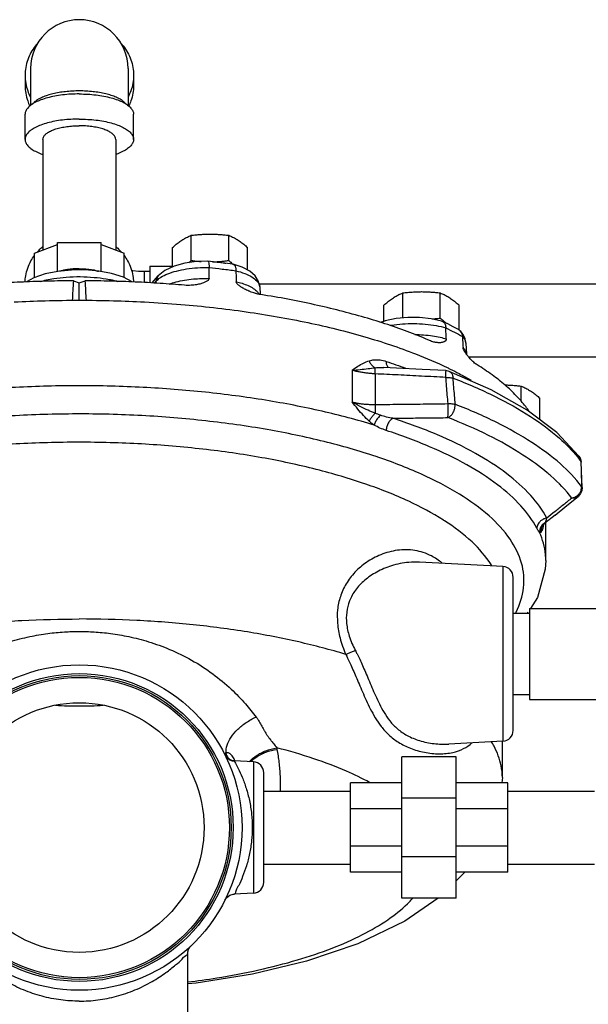
# Model space of a CAD drawing. Units: inches. Extents: x -57 to 53, y -38 to 59.
# Drawn here: x 4 to 10, y -33 to -21 of the extents above; entities that cross this region are included whole.
import ezdxf

# ---------------------------------------------------------------- set-up
doc = ezdxf.new("R2010")
doc.units = ezdxf.units.IN
doc.header["$LTSCALE"] = 1.21
doc.header["$MEASUREMENT"] = 0
doc.layers.get('0').update_dxf_attribs({"linetype": 'CONTINUOUS'})
doc.layers.add('02___PRT_ALL_AXES', color=7, linetype='CONTINUOUS')
doc.layers.add('MACHINE', color=7, linetype='CONTINUOUS')

msp = doc.modelspace()

# ---------------------------------------------------------------- linework, layer by layer
at = {"color": 7, "linetype": 'Continuous'}
for p, q in [((3.746, -21.858), (3.746, -21.975)), ((3.808, -21.78), (3.808, -22.206)), ((4.933, -21.78), (4.933, -22.206)), ((4.996, -21.858), (4.996, -21.975)), ((3.746, -22.597), (3.746, -22.307)), ((4.996, -22.597), (4.996, -22.307)), ((3.951, -22.597), (3.951, -23.872)), ((4.791, -22.597), (4.791, -23.872)), ((3.855, -23.908), (4.121, -23.808)), ((4.121, -23.786), (4.621, -23.786)), ((4.621, -23.808), (4.886, -23.908)), ((3.855, -24.189), (3.855, -23.908)), ((4.886, -24.189), (4.886, -23.908)), ((5.853, -24), (5.853, -24)), ((6.141, -24.035), (6.144, -24.036)), ((5.121, -24.246), (5.121, -24.118)), ((5.183, -24.118), (5.121, -24.118)), ((5.183, -24.056), (5.183, -24.249)), ((5.183, -24.056), (5.444, -24.056)), ((4.302, -24.225), (4.371, -24.251)), ((4.371, -24.251), (4.44, -24.225)), ((4.371, -24.455), (4.371, -24.251)), ((5.21, -24.251), (5.281, -24.169)), ((5.238, -24.252), (5.257, -24.231)), ((5.256, -24.253), (5.257, -24.231)), ((6.442, -24.261), (10.808, -24.261)), ((6.45, -24.296), (6.455, -24.384)), ((7.833, -24.702), (7.895, -24.686)), ((8.546, -24.689), (8.555, -24.693)), ((8.74, -24.788), (8.681, -24.756)), ((8.825, -24.943), (8.832, -25.071)), ((8.854, -25.101), (10.808, -25.101)), ((7.514, -25.257), (7.514, -25.621)), ((8.633, -25.269), (8.595, -25.261)), ((9.118, -25.481), (8.633, -25.269)), ((7.781, -25.298), (7.781, -25.651)), ((10.129, -26.245), (10.142, -26.268)), ((10.142, -26.268), (10.151, -26.292)), ((10.154, -26.316), (10.149, -26.302)), ((10.151, -26.292), (10.154, -26.316)), ((10.165, -26.609), (10.154, -26.316)), ((10.154, -26.316), (10.154, -26.316)), ((10.165, -26.609), (10.16, -26.595)), ((10.165, -26.609), (10.162, -26.641)), ((9.99, -26.815), (10.119, -26.711)), ((10.119, -26.711), (10.119, -26.711)), ((9.853, -26.925), (9.99, -26.815)), ((9.853, -26.925), (9.737, -27.018)), ((9.714, -27.041), (9.714, -27.041)), ((9.718, -27.037), (9.718, -27.051)), ((9.723, -27.032), (9.733, -27.022)), ((9.733, -27.021), (9.737, -27.018)), ((9.733, -27.022), (9.735, -27.019)), ((9.737, -27.018), (9.735, -27.019)), ((9.746, -27.448), (9.746, -27.011)), ((9.252, -27.518), (8.29, -27.468)), ((9.252, -27.518), (9.252, -29.531)), ((9.371, -29.406), (9.371, -27.643)), ((9.558, -28), (9.558, -29.05)), ((9.558, -28), (10.433, -28)), ((9.371, -28.056), (9.558, -28.056)), ((9.541, -28.045), (9.533, -28.056)), ((9.371, -28.993), (9.558, -28.993)), ((9.558, -29.05), (10.433, -29.05)), ((9.252, -29.531), (8.629, -29.564)), ((9.246, -29.948), (9.246, -29.531)), ((8.089, -31.337), (8.089, -29.712)), ((8.714, -29.712), (8.089, -29.712)), ((8.714, -31.337), (8.714, -29.712)), ((6.122, -29.75), (6.117, -29.747)), ((6.122, -29.75), (6.122, -29.75)), ((6.156, -29.757), (6.154, -29.758)), ((6.156, -29.757), (6.156, -29.757)), ((6.377, -29.768), (6.157, -29.757)), ((6.377, -29.768), (6.377, -31.281)), ((6.496, -31.156), (6.496, -29.893)), ((7.496, -31.04), (7.496, -30.009)), ((8.089, -30.009), (7.496, -30.009)), ((9.308, -30.009), (8.714, -30.009)), ((9.246, -29.948), (9.239, -30.009)), ((9.308, -31.04), (9.308, -30.009)), ((6.496, -30.105), (7.496, -30.105)), ((9.308, -30.105), (10.308, -30.105)), ((8.714, -30.188), (8.089, -30.188)), ((8.089, -30.311), (7.496, -30.311)), ((9.308, -30.311), (8.714, -30.311)), ((8.089, -30.738), (7.496, -30.738)), ((9.308, -30.738), (8.714, -30.738)), ((6.496, -30.945), (7.496, -30.945)), ((8.714, -30.861), (8.089, -30.861)), ((9.308, -30.945), (10.308, -30.945)), ((8.089, -31.04), (7.496, -31.04)), ((9.308, -31.04), (8.714, -31.04)), ((8.812, -31.04), (8.714, -31.14)), ((6.377, -31.281), (6.156, -31.292)), ((8.714, -31.337), (8.089, -31.337)), ((5.621, -32.656), (5.621, -31.98))]:
    msp.add_line(p, q, dxfattribs=at)
for points in [[(5.853, -24), (5.723, -24.005), (5.588, -24.023), (5.463, -24.057), (5.356, -24.107), (5.281, -24.169)], [(6.141, -24.035), (6.049, -24.023), (5.947, -24.011), (5.853, -24)], [(6.335, -24.116), (6.248, -24.07), (6.144, -24.036)], [(4.125, -24.117), (3.979, -24.147), (3.847, -24.192), (3.762, -24.239)], [(4.438, -24.101), (4.28, -24.102), (4.125, -24.117)], [(4.743, -24.142), (4.595, -24.114), (4.438, -24.101)], [(4.981, -24.239), (4.879, -24.185), (4.743, -24.142)], [(5.121, -24.118), (5.053, -24.117), (4.988, -24.112), (4.973, -24.11)], [(6.45, -24.296), (6.435, -24.232), (6.396, -24.17), (6.335, -24.116)], [(8.546, -24.689), (8.426, -24.663), (8.293, -24.649), (8.156, -24.648), (8.022, -24.66), (7.895, -24.686)], [(8.681, -24.756), (8.616, -24.723), (8.555, -24.693)], [(8.825, -24.943), (8.816, -24.894), (8.793, -24.846), (8.76, -24.803)], [(8.595, -25.261), (8.321, -25.247), (8.028, -25.232), (7.88, -25.225)], [(10.129, -26.245), (9.873, -25.972), (9.533, -25.716), (9.118, -25.481)], [(10.162, -26.641), (10.148, -26.678), (10.123, -26.708), (10.119, -26.711)], [(9.713, -27.044), (9.713, -27.046), (9.714, -27.043), (9.723, -27.032)], [(9.746, -27.448), (9.74, -27.549), (9.65, -27.876), (9.57, -28)], [(6.156, -29.757), (6.141, -29.755), (6.128, -29.752), (6.122, -29.75), (6.121, -29.749)], [(6.049, -31.362), (6.072, -31.329), (6.105, -31.305), (6.144, -31.293), (6.154, -31.293)], [(8.506, -31.337), (8.122, -31.604), (7.58, -31.865), (6.989, -32.066), (6.366, -32.214), (5.716, -32.318), (5.621, -32.327)], [(5.621, -31.977), (5.621, -31.975), (5.621, -31.971), (5.621, -31.967), (5.622, -31.963), (5.622, -31.959), (5.623, -31.955), (5.623, -31.952), (5.624, -31.948), (5.625, -31.945), (5.626, -31.942), (5.627, -31.939), (5.628, -31.935), (5.629, -31.932), (5.63, -31.929), (5.631, -31.927), (5.633, -31.924), (5.634, -31.921), (5.635, -31.919), (5.637, -31.916), (5.638, -31.914), (5.639, -31.911), (5.641, -31.909), (5.642, -31.907), (5.644, -31.904), (5.646, -31.902), (5.647, -31.9), (5.649, -31.898), (5.65, -31.896), (5.652, -31.894), (5.654, -31.892), (5.655, -31.891), (5.657, -31.889), (5.659, -31.887), (5.66, -31.886)]]:
    msp.add_lwpolyline(points, dxfattribs=at)
for centre, radius, start, end in [((4.371, -21.78), 0.562, 0, 180), ((9.246, -27.643), 0.125, 0, 87), ((9.246, -29.406), 0.125, 273, 360), ((6.371, -29.893), 0.125, 0, 87), ((6.371, -31.156), 0.125, 273, 360)]:
    msp.add_arc(centre, radius, start, end, dxfattribs=at)
for points, start_tangent, end_tangent in [([(3.89, -21.488), (3.865, -21.518), (3.814, -21.595), (3.776, -21.679), (3.753, -21.767), (3.746, -21.858)], (-0.667816, -0.744327), (0, -1)), ([(4.851, -21.488), (4.876, -21.518), (4.928, -21.595), (4.965, -21.679), (4.988, -21.767), (4.996, -21.858)], (0.667816, -0.744327), (0, -1)), ([(3.746, -21.858), (3.753, -21.949), (3.776, -22.037), (3.807, -22.109)], (0, -1), (0.460026, -0.887906)), ([(4.996, -21.858), (4.988, -21.949), (4.965, -22.037), (4.934, -22.109)], (0, -1), (-0.460026, -0.887906)), ([(3.746, -21.975), (3.753, -22.066), (3.776, -22.154), (3.8, -22.212)], (0, -1), (0.435366, -0.900253)), ([(4.996, -21.975), (4.988, -22.066), (4.965, -22.154), (4.941, -22.212)], (0, -1), (-0.435366, -0.900253)), ([(4.371, -22.073), (4.273, -22.076), (4.178, -22.084), (4.087, -22.098), (4.003, -22.118), (3.929, -22.142), (3.865, -22.169), (3.814, -22.201), (3.776, -22.235), (3.753, -22.27), (3.746, -22.307)], (-1, 0), (0, -1)), ([(4.371, -22.038), (4.291, -22.041), (4.212, -22.047), (4.137, -22.057), (4.067, -22.072), (4.002, -22.09), (3.946, -22.111), (3.898, -22.135), (3.859, -22.162), (3.831, -22.19), (3.83, -22.191)], (-1, 0), (-0.611605, -0.791163)), ([(4.911, -22.191), (4.91, -22.19), (4.882, -22.162), (4.844, -22.135), (4.796, -22.111), (4.739, -22.09), (4.675, -22.072), (4.604, -22.057), (4.529, -22.047), (4.451, -22.041), (4.371, -22.038)], (-0.611605, 0.791163), (-1, 0)), ([(4.371, -22.073), (4.468, -22.076), (4.564, -22.084), (4.654, -22.098), (4.738, -22.118), (4.813, -22.142), (4.876, -22.169), (4.928, -22.201), (4.965, -22.235), (4.988, -22.27), (4.996, -22.307)], (1, 0), (0, -1)), ([(4.371, -22.363), (4.273, -22.366), (4.178, -22.374), (4.087, -22.388), (4.003, -22.407), (3.929, -22.431), (3.865, -22.459), (3.814, -22.491), (3.776, -22.524), (3.753, -22.56), (3.746, -22.597)], (-1, 0), (0, -1)), ([(3.951, -22.597), (3.957, -22.57), (3.976, -22.543), (4.007, -22.518), (4.049, -22.496), (4.101, -22.476), (4.161, -22.461), (4.227, -22.449), (4.298, -22.442), (4.371, -22.44)], (0, 1), (1, 0)), ([(4.371, -22.363), (4.468, -22.366), (4.564, -22.374), (4.654, -22.388), (4.738, -22.407), (4.813, -22.431), (4.876, -22.459), (4.928, -22.491), (4.965, -22.524), (4.988, -22.56), (4.996, -22.597)], (1, 0), (0, -1)), ([(4.791, -22.597), (4.784, -22.57), (4.765, -22.543), (4.734, -22.518), (4.692, -22.496), (4.641, -22.476), (4.581, -22.461), (4.514, -22.449), (4.444, -22.442), (4.371, -22.44)], (0, 1), (-1, 0)), ([(3.746, -22.597), (3.753, -22.633), (3.776, -22.669), (3.814, -22.703), (3.865, -22.734), (3.929, -22.762), (3.95, -22.77)], (0, -1), (0.946642, -0.322287)), ([(4.996, -22.597), (4.988, -22.633), (4.965, -22.669), (4.928, -22.703), (4.876, -22.734), (4.813, -22.762), (4.791, -22.77)], (0, -1), (-0.946642, -0.322287)), ([(3.746, -24.239), (3.753, -24.169), (3.776, -24.08), (3.814, -23.996), (3.854, -23.933)], (0.038068, 0.999275), (0.59197, 0.80596)), ([(3.885, -23.895), (3.929, -23.85), (3.95, -23.831)], (0.657769, 0.753219), (0.763843, 0.645403)), ([(4.792, -23.831), (4.813, -23.85), (4.856, -23.895)], (0.763843, -0.645403), (0.657769, -0.753219)), ([(4.887, -23.933), (4.928, -23.996), (4.965, -24.08), (4.988, -24.169), (4.995, -24.239)], (0.59197, -0.80596), (0.038069, -0.999275)), ([(5.853, -24), (5.859, -24.009), (5.864, -24.034), (5.866, -24.072)], (0.987014, -0.160637), (0.00949, -0.999955)), ([(6.144, -24.036), (6.158, -24.045)], (0.960115, -0.279607), (0.674146, -0.738598)), ([(6.158, -24.045), (6.171, -24.071), (6.176, -24.11)], (0.674146, -0.738598), (0.025985, -0.999662)), ([(5.311, -24.185), (5.39, -24.146), (5.49, -24.113), (5.606, -24.089), (5.734, -24.076), (5.866, -24.072)], (0.843149, 0.537679), (0.999863, -0.016582)), ([(5.867, -24.198), (5.866, -24.135), (5.866, -24.072)], (-0.009525, 0.999955), (-0.00949, 0.999955)), ([(5.866, -24.072), (6.018, -24.09), (6.176, -24.11)], (0.994091, -0.108547), (0.991077, -0.133293)), ([(6.176, -24.11), (6.177, -24.173), (6.179, -24.236)], (0.025985, -0.999662), (0.02595, -0.999663)), ([(6.176, -24.11), (6.278, -24.142), (6.359, -24.181), (6.416, -24.226), (6.445, -24.271)], (0.970684, -0.240359), (0.323782, -0.946132)), ([(4.302, -24.225), (4.013, -24.23), (3.726, -24.24), (3.44, -24.256), (3.158, -24.277)], (-0.999988, -0.004828), (-0.996227, -0.086791)), ([(3.929, -24.232), (3.955, -24.225), (3.993, -24.216)], (0.964849, 0.262803), (0.977029, 0.213108)), ([(3.993, -24.216), (4.076, -24.201), (4.221, -24.184), (4.382, -24.178), (4.541, -24.186), (4.682, -24.203), (4.748, -24.216)], (0.977029, 0.213108), (0.977025, -0.213126)), ([(4.302, -24.225), (4.295, -24.339), (4.289, -24.452)], (-0.056908, -0.998379), (-0.056775, -0.998387)), ([(5.584, -24.277), (5.301, -24.256), (5.015, -24.24), (4.728, -24.23), (4.44, -24.225)], (-0.996227, 0.086791), (-0.999988, 0.004828)), ([(4.453, -24.452), (4.446, -24.339), (4.44, -24.225)], (-0.056775, 0.998387), (-0.056908, 0.998379)), ([(4.748, -24.216), (4.798, -24.228), (4.813, -24.232)], (0.977025, -0.213126), (0.964565, -0.263846)), ([(5.281, -24.169), (5.268, -24.189), (5.257, -24.231)], (-0.654908, -0.755708), (-0.054032, -0.998539)), ([(5.257, -24.231), (5.301, -24.192)], (0.655231, 0.755429), (0.822926, 0.568149)), ([(5.301, -24.192), (5.311, -24.185)], (0.822926, 0.568149), (0.843149, 0.537679)), ([(5.406, -24.264), (5.486, -24.239), (5.584, -24.218), (5.686, -24.205), (5.781, -24.199), (5.867, -24.198)], (0.939032, 0.343831), (0.999854, -0.017111)), ([(5.867, -24.198), (5.864, -24.21), (5.855, -24.221), (5.842, -24.231), (5.827, -24.239), (5.81, -24.247), (5.791, -24.254), (5.77, -24.26), (5.746, -24.266), (5.72, -24.271), (5.691, -24.275), (5.675, -24.277)], (0.009525, -0.999955), (-0.995912, -0.090327)), ([(6.179, -24.236), (6.247, -24.255), (6.315, -24.281), (6.376, -24.314)], (0.970855, -0.239666), (0.836541, -0.547904)), ([(6.336, -24.349), (6.325, -24.345), (6.299, -24.333), (6.276, -24.322), (6.255, -24.31), (6.236, -24.299), (6.219, -24.287), (6.204, -24.275), (6.191, -24.262), (6.182, -24.249), (6.179, -24.236)], (-0.9276, 0.373575), (-0.02595, 0.999663)), ([(6.445, -24.271), (6.446, -24.274), (6.45, -24.296)], (0.323782, -0.946132), (0.054387, -0.99852)), ([(5.675, -24.277), (5.659, -24.278), (5.623, -24.279), (5.584, -24.277)], (-0.995912, -0.090327), (-0.996227, 0.086791)), ([(6.455, -24.384), (6.418, -24.376), (6.384, -24.366), (6.353, -24.356), (6.336, -24.349)], (-0.987701, 0.156353), (-0.9276, 0.373575)), ([(6.376, -24.314), (6.423, -24.353)], (0.836541, -0.547904), (0.682923, -0.73049)), ([(6.423, -24.353), (6.443, -24.38)], (0.682923, -0.73049), (0.504494, -0.863415)), ([(6.464, -24.385), (6.455, -24.384)], (-0.987582, 0.157107), (-0.987701, 0.156353)), ([(8.418, -24.918), (8.181, -24.822), (7.927, -24.731), (7.658, -24.648), (7.375, -24.571), (7.08, -24.501), (6.773, -24.438), (6.464, -24.385)], (-0.917888, 0.396839), (-0.987582, 0.157107)), ([(7.895, -24.686), (7.877, -24.696), (7.865, -24.712)], (-0.960526, -0.27819), (-0.448005, -0.894031)), ([(7.954, -24.74), (7.969, -24.738), (8.095, -24.723), (8.227, -24.719), (8.358, -24.725), (8.483, -24.742), (8.595, -24.769)], (0.984914, 0.173046), (0.958261, -0.285895)), ([(8.555, -24.693), (8.567, -24.701), (8.586, -24.729), (8.595, -24.769)], (0.900133, -0.435615), (0.041113, -0.999155)), ([(8.6, -24.895), (8.597, -24.832), (8.595, -24.769)], (-0.041134, 0.999154), (-0.041113, 0.999155)), ([(8.595, -24.769), (8.693, -24.817), (8.786, -24.867)], (0.900176, -0.435526), (0.876153, -0.482033)), ([(8.74, -24.788), (8.751, -24.796), (8.76, -24.803)], (0.877341, -0.479868), (0.698979, -0.715142)), ([(8.76, -24.803), (8.776, -24.827), (8.786, -24.867)], (0.698979, -0.715142), (0.050982, -0.9987)), ([(8.237, -24.844), (8.339, -24.849), (8.442, -24.86), (8.529, -24.876), (8.6, -24.895)], (0.9999, -0.014118), (0.958034, -0.286656)), ([(8.481, -24.936), (8.468, -24.934), (8.444, -24.928), (8.418, -24.918)], (-0.987903, 0.155072), (-0.917888, 0.396839)), ([(8.6, -24.895), (8.598, -24.906), (8.593, -24.916), (8.585, -24.923), (8.576, -24.928), (8.565, -24.933), (8.553, -24.936), (8.54, -24.938), (8.525, -24.939), (8.508, -24.939), (8.489, -24.937), (8.481, -24.936)], (0.041134, -0.999154), (-0.987903, 0.155072)), ([(8.786, -24.867), (8.789, -24.931), (8.793, -24.994)], (0.050982, -0.9987), (0.050961, -0.998701)), ([(8.786, -24.867), (8.819, -24.915), (8.825, -24.943)], (0.707081, -0.707133), (0.059912, -0.998204)), ([(8.793, -24.994), (8.817, -25.025), (8.831, -25.061)], (0.708595, -0.705616), (0.166485, -0.986044)), ([(8.83, -25.07), (8.829, -25.068), (8.818, -25.053), (8.809, -25.039), (8.801, -25.023), (8.795, -25.008), (8.793, -24.994)], (-0.589264, 0.80794), (-0.050961, 0.998701)), ([(8.831, -25.061), (8.832, -25.071)], (0.166485, -0.986044), (0.054689, -0.998503)), ([(7.514, -25.257), (7.581, -25.211), (7.646, -25.174), (7.711, -25.147)], (0.812711, 0.582667), (0.954814, 0.297204)), ([(7.711, -25.147), (7.77, -25.136), (7.837, -25.138), (7.909, -25.155)], (0.954036, 0.299691), (0.950337, -0.311223)), ([(7.781, -25.228), (7.753, -25.21), (7.729, -25.182), (7.711, -25.147)], (-0.929917, 0.367769), (-0.35305, 0.935604)), ([(7.909, -25.155), (8.131, -25.232)], (0.950303, -0.311327), (0.938865, -0.344286)), ([(7.935, -25.228), (7.932, -25.225), (7.915, -25.195), (7.909, -25.155)], (-0.746924, 0.664909), (0, 1)), ([(8.831, -25.072), (8.83, -25.07)], (-0.592637, 0.80547), (-0.589264, 0.80794)), ([(8.833, -25.074), (8.831, -25.072)], (-0.597848, 0.80161), (-0.592637, 0.80547)), ([(8.957, -25.195), (8.935, -25.181), (8.916, -25.165), (8.898, -25.148), (8.882, -25.132), (8.866, -25.115), (8.853, -25.099), (8.84, -25.083), (8.833, -25.074)], (-0.849452, 0.527665), (-0.597848, 0.80161)), ([(7.514, -25.257), (7.608, -25.248), (7.698, -25.237), (7.781, -25.228)], (0.996002, 0.08933), (0.995258, 0.097274)), ([(7.781, -25.298), (7.741, -25.295), (7.699, -25.291), (7.655, -25.286), (7.609, -25.278), (7.562, -25.269), (7.514, -25.257)], (-0.99845, 0.055653), (-0.9654, 0.260772)), ([(7.781, -25.228), (7.842, -25.224), (7.88, -25.225)], (0.992452, 0.122633), (0.998811, -0.048743)), ([(7.781, -25.298), (7.781, -25.268), (7.782, -25.244), (7.781, -25.228)], (0.033511, 0.999438), (-0.051212, 0.998688)), ([(8.595, -25.339), (8.596, -25.299), (8.596, -25.272), (8.595, -25.261)], (0.038367, 0.999264), (-0.770832, -0.637038)), ([(8.633, -25.269), (8.652, -25.281), (8.67, -25.309), (8.678, -25.347)], (0.931029, -0.364946), (0.041109, -0.999155)), ([(9.556, -25.73), (9.515, -25.674), (9.407, -25.55), (9.278, -25.428), (9.127, -25.31), (8.957, -25.195)], (-0.56738, 0.823456), (-0.849452, 0.527665)), ([(8.595, -25.339), (8.316, -25.325), (8.045, -25.311), (7.781, -25.298)], (-0.998614, 0.052633), (-0.998825, 0.04846)), ([(8.62, -25.641), (8.612, -25.541), (8.603, -25.44), (8.595, -25.339)], (-0.082352, 0.996603), (-0.082626, 0.996581)), ([(8.595, -25.339), (8.626, -25.339), (8.654, -25.342), (8.678, -25.347)], (0.99924, 0.038986), (0.951823, -0.306648)), ([(8.703, -25.649), (8.695, -25.549), (8.686, -25.448), (8.678, -25.347)], (-0.083204, 0.996533), (-0.083489, 0.996509)), ([(8.678, -25.347), (9.162, -25.558), (9.572, -25.79), (9.903, -26.039), (10.115, -26.258)], (0.933069, -0.359696), (0.631452, -0.775415)), ([(7.769, -25.888), (7.169, -25.729), (6.517, -25.602), (5.824, -25.51), (5.105, -25.454), (4.371, -25.435), (3.637, -25.454), (2.917, -25.51), (2.225, -25.602), (1.572, -25.729), (0.973, -25.888)], (-0.956327, 0.2923), (-0.956327, -0.2923)), ([(7.514, -25.621), (7.562, -25.632), (7.609, -25.64), (7.655, -25.646), (7.699, -25.649), (7.741, -25.651), (7.781, -25.651)], (0.965401, -0.260768), (0.999864, 0.016474)), ([(7.781, -25.752), (7.698, -25.718), (7.608, -25.675), (7.514, -25.621)], (-0.937393, 0.348273), (-0.845954, 0.533256)), ([(7.711, -25.843), (7.646, -25.778), (7.581, -25.704), (7.514, -25.621)], (-0.741259, 0.671219), (-0.622329, 0.782756)), ([(7.781, -25.651), (8.053, -25.648), (8.332, -25.645), (8.62, -25.641)], (0.999957, 0.009252), (0.999908, 0.013551)), ([(7.781, -25.651), (7.781, -25.684), (7.782, -25.719), (7.781, -25.752)], (0.033467, -0.99944), (-0.019742, -0.999805)), ([(8.618, -25.802), (8.62, -25.775), (8.621, -25.735), (8.621, -25.688), (8.62, -25.641)], (0.123481, 0.992347), (-0.038438, 0.999261)), ([(8.618, -25.802), (8.646, -25.785), (8.67, -25.758), (8.689, -25.724), (8.7, -25.687), (8.703, -25.649)], (0.918898, 0.394495), (-0.041231, 0.99915)), ([(8.62, -25.641), (8.651, -25.641), (8.679, -25.644), (8.703, -25.649)], (0.998665, 0.051646), (0.953755, -0.300584)), ([(10.16, -26.595), (9.915, -26.335), (9.587, -26.089), (9.181, -25.859), (8.703, -25.649)], (-0.607809, 0.794083), (-0.932314, 0.361651)), ([(9.396, -28.057), (9.404, -28.042), (9.491, -27.762), (9.468, -27.48), (9.335, -27.203), (9.094, -26.935), (8.751, -26.684), (8.313, -26.454), (7.791, -26.25), (7.193, -26.078), (6.535, -25.94), (5.829, -25.84), (5.092, -25.779), (4.339, -25.76), (3.586, -25.783), (2.851, -25.847), (2.148, -25.95), (1.495, -26.091)], (0.47001, 0.882661), (-0.969251, -0.246073)), ([(7.781, -25.752), (7.753, -25.781), (7.729, -25.812), (7.711, -25.843)], (-0.738665, -0.674073), (-0.437178, -0.899375)), ([(7.769, -25.888), (7.739, -25.866), (7.711, -25.843)], (-0.824915, 0.565256), (-0.739868, 0.672752)), ([(7.841, -25.775), (7.81, -25.808), (7.785, -25.848), (7.769, -25.888)], (-0.743776, -0.668429), (-0.272754, -0.962084)), ([(7.841, -25.775), (7.81, -25.764), (7.781, -25.752)], (-0.949661, 0.313278), (-0.915928, 0.401342)), ([(7.985, -25.81), (7.911, -25.795), (7.841, -25.775)], (-0.988157, 0.153449), (-0.949416, 0.314022)), ([(7.985, -25.81), (7.957, -25.831), (7.932, -25.865), (7.915, -25.906), (7.908, -25.95)], (-0.893562, -0.44894), (-0.05187, -0.998654)), ([(7.985, -25.81), (8.192, -25.807), (8.403, -25.805), (8.618, -25.802)], (0.999948, 0.010191), (0.999911, 0.013325)), ([(9.759, -26.96), (9.573, -26.699), (9.297, -26.449), (8.936, -26.215), (8.497, -26), (7.985, -25.81)], (-0.465866, 0.884855), (-0.950348, 0.311189)), ([(9.764, -26.439), (9.484, -26.233), (9.086, -26.007), (8.618, -25.802)], (-0.765094, 0.643919), (-0.932314, 0.361651)), ([(7.908, -25.95), (7.836, -25.922), (7.769, -25.888)], (-0.950209, 0.311614), (-0.872081, 0.489362)), ([(9.643, -27.076), (9.461, -26.82), (9.191, -26.576), (8.838, -26.347), (8.408, -26.137), (7.908, -25.95)], (-0.465866, 0.884855), (-0.950348, 0.311189)), ([(8.566, -26.982), (8.167, -26.766), (7.671, -26.568), (7.102, -26.399), (6.473, -26.264), (5.796, -26.166), (5.089, -26.106), (4.365, -26.086), (3.642, -26.106), (2.934, -26.167), (2.259, -26.266), (1.63, -26.402), (1.062, -26.571), (0.567, -26.77), (0.175, -26.982)], (-0.844927, 0.534882), (-0.844888, -0.534944)), ([(10.115, -26.258), (10.149, -26.302)], (0.631452, -0.775415), (0.60328, -0.79753)), ([(10.129, -26.245), (10.139, -26.262), (10.139, -26.262)], (0.603454, -0.797398), (0.432778, -0.901501)), ([(10.139, -26.262), (10.149, -26.302)], (0.432778, -0.901501), (0.054617, -0.998507)), ([(10.149, -26.302), (10.15, -26.316)], (0.038458, -0.99926), (0.038451, -0.99926)), ([(10.15, -26.316), (10.155, -26.448), (10.16, -26.595)], (0.038451, -0.99926), (0.038324, -0.999265)), ([(10.047, -26.729), (9.806, -26.474), (9.764, -26.439)], (-0.607809, 0.794083), (-0.765094, 0.643919)), ([(10.141, -26.666), (10.156, -26.631)], (0.531914, 0.846799), (0.259859, 0.965647)), ([(10.156, -26.631), (10.16, -26.608)], (0.259859, 0.965647), (0.066524, 0.997785)), ([(10.16, -26.608), (10.16, -26.595)], (0.066524, 0.997785), (-0.054572, 0.99851)), ([(10.047, -26.729), (9.949, -26.808), (9.853, -26.885), (9.759, -26.96)], (-0.777351, -0.629067), (-0.77995, -0.625842)), ([(10.119, -26.711), (10.088, -26.727), (10.047, -26.729)], (-0.778514, -0.627627), (-0.988695, 0.149941)), ([(10.047, -26.729), (10.083, -26.717)], (0.987753, 0.156027), (0.902499, 0.430691)), ([(10.083, -26.717), (10.116, -26.696)], (0.902499, 0.430691), (0.747405, 0.664369)), ([(10.116, -26.696), (10.141, -26.666)], (0.747405, 0.664369), (0.531914, 0.846799)), ([(8.579, -26.99), (8.566, -26.982)], (-0.842094, 0.53933), (-0.844927, 0.534882)), ([(9.126, -27.51), (9.116, -27.494), (8.898, -27.235), (8.579, -26.99)], (-0.515091, 0.857136), (-0.842094, 0.53933)), ([(9.708, -26.978), (9.68, -26.999), (9.655, -27.035), (9.643, -27.076)], (-0.866378, -0.499389), (-0.078456, -0.996918)), ([(9.723, -26.97), (9.716, -26.973), (9.708, -26.978)], (-0.918903, -0.394483), (-0.866378, -0.499389)), ([(9.759, -26.96), (9.723, -26.97)], (-0.992471, -0.122481), (-0.918903, -0.394483)), ([(9.743, -27.009), (9.752, -26.988)], (0.478125, 0.878292), (0.313734, 0.949511)), ([(9.752, -26.988), (9.759, -26.96)], (0.313734, 0.949511), (0.242061, 0.970261)), ([(9.676, -27.126), (9.661, -27.106), (9.643, -27.076)], (-0.682359, 0.731017), (-0.466518, 0.884512)), ([(9.734, -27.014), (9.706, -27.038), (9.683, -27.079), (9.676, -27.126)], (-0.837692, -0.546143), (0.048042, -0.998845)), ([(9.708, -27.049), (9.692, -27.085), (9.688, -27.125)], (-0.552065, -0.833801), (0.065755, -0.997836)), ([(9.716, -27.061), (9.713, -27.072), (9.71, -27.084), (9.706, -27.095), (9.701, -27.107), (9.695, -27.117), (9.688, -27.125)], (-0.245334, -0.969439), (-0.809311, -0.58738)), ([(9.716, -27.038), (9.708, -27.049)], (-0.642075, -0.766642), (-0.552065, -0.833801)), ([(9.714, -27.042), (9.714, -27.041)], (0.228343, 0.973581), (0.311864, 0.950127)), ([(9.718, -27.051), (9.716, -27.048), (9.714, -27.045), (9.714, -27.043)], (-0.792608, 0.609731), (0.079238, 0.996856)), ([(9.733, -27.021), (9.716, -27.038)], (-0.774778, -0.632234), (-0.642075, -0.766642)), ([(9.716, -27.04), (9.716, -27.041)], (0.104332, -0.994543), (0.118236, -0.992986)), ([(9.716, -27.041), (9.717, -27.043)], (0.118236, -0.992986), (0.156487, -0.98768)), ([(9.718, -27.051), (9.716, -27.061)], (-0.226614, -0.973985), (-0.245334, -0.969439)), ([(9.717, -27.043), (9.718, -27.051)], (0.156487, -0.98768), (0.261512, -0.9652)), ([(9.735, -27.019), (9.733, -27.021)], (-0.790955, -0.611874), (-0.774778, -0.632234)), ([(9.743, -27.009), (9.734, -27.014)], (-0.882026, -0.471202), (-0.837692, -0.546143)), ([(9.735, -27.019), (9.739, -27.015)], (0.744628, 0.66748), (0.585948, 0.810349)), ([(9.739, -27.015), (9.743, -27.009)], (0.585948, 0.810349), (0.478872, 0.877885)), ([(9.688, -27.125), (9.682, -27.127), (9.676, -27.126)], (-0.805056, -0.593199), (-0.904362, 0.426765)), ([(9.746, -27.448), (9.743, -27.379), (9.676, -27.126)], (0.000384, 1), (-0.397286, 0.917695)), ([(8.55, -27.477), (8.428, -27.396), (8.238, -27.333), (8.037, -27.331), (7.845, -27.382), (7.681, -27.47), (7.547, -27.584), (7.446, -27.718), (7.379, -27.865), (7.347, -28.018), (7.347, -28.172)], (-0.769222, 0.638981), (0.086083, -0.996288)), ([(8.29, -27.468), (8.168, -27.47), (7.969, -27.51), (7.798, -27.582), (7.659, -27.677), (7.554, -27.789), (7.485, -27.914), (7.452, -28.044), (7.451, -28.175), (7.482, -28.32), (7.551, -28.483)], (-0.998706, 0.05086), (0.461532, -0.887123)), ([(1.299, -28.53), (1.842, -28.387), (2.432, -28.272), (3.058, -28.189), (3.708, -28.139), (4.371, -28.122)], (0.956784, 0.2908), (1, 0)), ([(7.442, -28.53), (6.899, -28.387), (6.309, -28.272), (5.683, -28.189), (5.033, -28.139), (4.371, -28.122)], (-0.956784, 0.2908), (-1, 0)), ([(7.347, -28.172), (7.376, -28.341), (7.442, -28.53)], (0.086083, -0.996288), (0.395166, -0.91861)), ([(2.333, -29.252), (2.453, -29.103), (2.615, -28.935), (2.828, -28.757), (3.075, -28.597), (3.329, -28.472), (3.573, -28.384), (3.8, -28.325), (4.009, -28.289), (4.199, -28.271), (4.371, -28.265)], (0.601756, 0.79868), (1, 0.000001)), ([(4.371, -28.265), (4.541, -28.271), (4.731, -28.289), (4.94, -28.325), (5.168, -28.384), (5.411, -28.472), (5.664, -28.596), (5.91, -28.755), (6.122, -28.931), (6.286, -29.101), (6.409, -29.252)], (1, -0.000001), (0.601857, -0.798604)), ([(7.442, -28.53), (7.474, -28.516), (7.511, -28.5), (7.551, -28.483)], (0.919164, 0.393876), (0.914185, 0.405298)), ([(7.442, -28.53), (7.453, -28.551), (7.463, -28.572)], (0.446147, -0.89496), (0.433334, -0.901233)), ([(7.463, -28.572), (7.492, -28.634), (7.524, -28.706), (7.559, -28.785), (7.595, -28.871), (7.634, -28.962), (7.676, -29.058), (7.724, -29.157), (7.781, -29.259), (7.85, -29.36), (7.938, -29.457), (8.049, -29.542), (8.186, -29.611), (8.347, -29.658), (8.52, -29.675), (8.675, -29.659), (8.8, -29.616), (8.895, -29.55)], (0.433332, -0.901234), (0.722187, 0.691698)), ([(7.551, -28.483), (7.561, -28.504), (7.572, -28.525)], (0.461547, -0.887116), (0.446399, -0.894834)), ([(7.572, -28.525), (7.602, -28.586), (7.634, -28.657), (7.669, -28.736), (7.705, -28.821), (7.743, -28.911), (7.783, -29.004), (7.829, -29.101), (7.883, -29.199), (7.95, -29.297), (8.037, -29.387), (8.149, -29.464), (8.29, -29.523), (8.46, -29.558), (8.63, -29.564)], (0.446399, -0.894834), (0.9986, 0.052902)), ([(4.096, -29.116), (4.371, -29.124)], (0.998402, -0.056504), (1, 0)), ([(4.371, -29.124), (4.646, -29.116)], (1, 0), (0.998403, 0.056501)), ([(6.061, -29.669), (6.075, -29.577), (6.121, -29.483), (6.196, -29.393), (6.294, -29.315), (6.409, -29.252)], (-0.024345, 0.999704), (0.914832, 0.403834)), ([(6.409, -29.252), (6.428, -29.278), (6.444, -29.304), (6.459, -29.331), (6.474, -29.358), (6.488, -29.385), (6.504, -29.412), (6.52, -29.438), (6.537, -29.464), (6.556, -29.49), (6.574, -29.514), (6.593, -29.538), (6.612, -29.561), (6.629, -29.584), (6.646, -29.607)], (0.601736, -0.798695), (0.565896, -0.824477)), ([(6.354, -29.742), (6.408, -29.699), (6.521, -29.64), (6.646, -29.607)], (0.746518, 0.665366), (0.989006, 0.147874)), ([(6.646, -29.607), (6.648, -29.615), (6.649, -29.624)], (0.2297, -0.973261), (0.177944, -0.984041)), ([(7.715, -30.006), (7.451, -29.877), (7.073, -29.732), (6.646, -29.607)], (-0.876534, 0.481341), (-0.969113, 0.246616)), ([(9.246, -29.948), (9.232, -29.813), (9.15, -29.588), (9.119, -29.535)], (-0.000758, 1), (-0.526561, 0.850137)), ([(6.061, -29.669), (6.049, -29.676), (6.049, -29.689)], (-0.980126, -0.198374), (0.445527, -0.895269)), ([(6.049, -29.689), (6.075, -29.724), (6.112, -29.748), (6.121, -29.751)], (0.44567, -0.895197), (0.947762, -0.318977)), ([(6.091, -29.666), (6.081, -29.663), (6.073, -29.663), (6.066, -29.665), (6.061, -29.669)], (-0.926015, 0.377487), (-0.727411, -0.686202)), ([(6.061, -29.669), (6.064, -29.682)], (0.212787, -0.977099), (0.31521, -0.949022)), ([(6.064, -29.682), (6.083, -29.717)], (0.31521, -0.949022), (0.60591, -0.795533)), ([(6.083, -29.717), (6.117, -29.747)], (0.60591, -0.795533), (0.863753, -0.503916)), ([(6.161, -29.746), (6.147, -29.72), (6.131, -29.699), (6.117, -29.683), (6.103, -29.672), (6.091, -29.666)], (-0.445073, 0.895494), (-0.926015, 0.377487)), ([(6.362, -29.751), (6.406, -29.717), (6.522, -29.656), (6.649, -29.624)], (0.760809, 0.648976), (0.990823, 0.135166)), ([(6.649, -29.624), (6.671, -29.773), (6.684, -29.933), (6.685, -30.105)], (0.177949, -0.98404), (-0.031974, -0.999489)), ([(6.117, -29.747), (6.122, -29.75)], (0.863753, -0.503916), (0.886138, -0.463421)), ([(6.121, -29.751), (6.145, -29.757)], (0.947762, -0.318977), (0.991552, -0.129712)), ([(6.145, -29.757), (6.154, -29.758)], (0.991552, -0.129712), (0.998699, -0.050987)), ([(6.154, -29.758), (6.169, -29.783)], (0.496398, -0.868095), (0.485311, -0.874342)), ([(6.166, -29.757), (6.161, -29.746)], (-0.411028, 0.911623), (-0.445073, 0.895494)), ([(6.169, -29.783), (6.201, -29.845), (6.247, -29.944), (6.293, -30.07), (6.331, -30.214), (6.356, -30.369), (6.364, -30.525)], (0.485311, -0.874342), (0.0002, -1)), ([(6.33, -29.765), (6.354, -29.742)], (0.702252, 0.711929), (0.746518, 0.665366)), ([(6.346, -29.764), (6.362, -29.751)], (0.734324, 0.678799), (0.760809, 0.648976)), ([(6.364, -30.525), (6.356, -30.676), (6.333, -30.825), (6.297, -30.965), (6.253, -31.09), (6.208, -31.191), (6.174, -31.257), (6.155, -31.291)], (-0.000173, -1), (-0.866148, 0.499788)), ([(5.621, -32.304), (5.954, -32.257), (6.438, -32.165), (6.884, -32.05), (7.285, -31.914), (7.634, -31.759), (7.925, -31.587), (8.152, -31.403), (8.211, -31.341)], (0.992685, 0.120733), (0.665683, 0.746234)), ([(4.371, -32.525), (4.157, -32.511), (3.941, -32.468), (3.728, -32.396), (3.53, -32.298), (3.372, -32.196), (3.26, -32.108), (3.186, -32.042), (3.143, -32), (3.123, -31.98), (3.123, -31.979), (3.121, -31.978)], (-1, 0.000188), (0.744971, 0.667097)), ([(4.371, -32.525), (4.584, -32.511), (4.8, -32.468), (5.012, -32.396), (5.211, -32.298), (5.369, -32.196), (5.481, -32.108), (5.555, -32.042), (5.598, -32), (5.618, -31.98), (5.618, -31.979), (5.62, -31.978)], (1, 0.000183), (-0.745262, 0.666772))]:
    msp.add_spline(points, degree=3, dxfattribs=dict(at, start_tangent=start_tangent, end_tangent=end_tangent))
at = {"layer": '02___PRT_ALL_AXES', "color": 7, "linetype": 'Continuous'}
for p, q in [((5.661, -23.992), (5.661, -23.702)), ((6.094, -23.992), (6.094, -23.702)), ((4.121, -24.118), (4.121, -23.786)), ((4.621, -24.119), (4.621, -23.786)), ((5.444, -24.066), (5.444, -23.843)), ((6.31, -24.103), (6.31, -23.843)), ((8.098, -24.653), (8.098, -24.366)), ((8.531, -24.655), (8.531, -24.366)), ((7.882, -24.689), (7.882, -24.506)), ((8.748, -24.794), (8.748, -24.506)), ((9.462, -25.613), (9.462, -25.439)), ((9.679, -25.825), (9.679, -25.579))]:
    msp.add_line(p, q, dxfattribs=at)
for points, start_tangent, end_tangent in [([(5.552, -23.758), (5.574, -23.745), (5.595, -23.732), (5.617, -23.722), (5.638, -23.711), (5.661, -23.702)], (0.838889, 0.544303), (0.928349, 0.37171)), ([(5.661, -23.702), (5.716, -23.696), (5.769, -23.692), (5.823, -23.689), (5.877, -23.688)], (0.992373, 0.123272), (1, 0)), ([(5.877, -23.688), (5.931, -23.689), (5.985, -23.692), (6.039, -23.696), (6.094, -23.702)], (1, 0), (0.992373, -0.123272)), ([(6.094, -23.702), (6.116, -23.711), (6.137, -23.722), (6.159, -23.732), (6.18, -23.745), (6.202, -23.758)], (0.928349, -0.37171), (0.838889, -0.544303)), ([(5.444, -23.843), (5.466, -23.823), (5.488, -23.805), (5.509, -23.788), (5.531, -23.773), (5.552, -23.758)], (0.744302, 0.667844), (0.838889, 0.544303)), ([(6.202, -23.758), (6.223, -23.773), (6.245, -23.788), (6.266, -23.805), (6.288, -23.823), (6.31, -23.843)], (0.838889, -0.544303), (0.744302, -0.667844)), ([(5.632, -24.017), (5.638, -24.012), (5.661, -23.992)], (0.764932, 0.644111), (0.744302, 0.667844)), ([(5.661, -23.992), (5.716, -23.998), (5.769, -24.003), (5.774, -24.003)], (0.992373, -0.123272), (0.997846, -0.065598)), ([(5.905, -24.006), (5.931, -24.006), (5.985, -24.003), (6.039, -23.998), (6.094, -23.992)], (0.999835, 0.018168), (0.992373, 0.123272)), ([(5.919, -24.007), (5.933, -24.008), (5.988, -24.013), (6.04, -24.02), (6.059, -24.024)], (0.999097, -0.042484), (0.979125, -0.20326)), ([(6.094, -23.992), (6.116, -24.012), (6.137, -24.03)], (0.744302, -0.667844), (0.776891, -0.629635)), ([(6.137, -24.03), (6.146, -24.037)], (0.776891, -0.629635), (0.784545, -0.620073)), ([(4.371, -24.087), (4.324, -24.088), (4.277, -24.091), (4.233, -24.097), (4.19, -24.104), (4.15, -24.114), (4.144, -24.115)], (-1, 0), (-0.962046, -0.272889)), ([(4.371, -24.087), (4.418, -24.088), (4.464, -24.091), (4.509, -24.097), (4.551, -24.104), (4.591, -24.114), (4.593, -24.114)], (1, 0), (0.964093, -0.265566)), ([(7.99, -24.421), (8.011, -24.408), (8.033, -24.396), (8.054, -24.385), (8.076, -24.375), (8.098, -24.366)], (0.838889, 0.544303), (0.928349, 0.37171)), ([(8.098, -24.366), (8.153, -24.359), (8.207, -24.355), (8.261, -24.352), (8.315, -24.351)], (0.992373, 0.123272), (1, 0)), ([(8.315, -24.351), (8.369, -24.352), (8.423, -24.355), (8.477, -24.359), (8.531, -24.366)], (1, 0), (0.992373, -0.123272)), ([(8.531, -24.366), (8.553, -24.375), (8.575, -24.385), (8.596, -24.396), (8.618, -24.408), (8.639, -24.421)], (0.928349, -0.37171), (0.838889, -0.544303)), ([(7.882, -24.506), (7.904, -24.487), (7.925, -24.469), (7.947, -24.452), (7.968, -24.436), (7.99, -24.421)], (0.744302, 0.667844), (0.838889, 0.544303)), ([(8.639, -24.421), (8.661, -24.436), (8.682, -24.452), (8.704, -24.469), (8.726, -24.487), (8.748, -24.506)], (0.838889, -0.544303), (0.744302, -0.667844)), ([(8.436, -24.665), (8.477, -24.662), (8.531, -24.655)], (0.997107, 0.076016), (0.992373, 0.123272)), ([(8.531, -24.655), (8.553, -24.675)], (0.744302, -0.667844), (0.759629, -0.650357)), ([(8.553, -24.675), (8.556, -24.677)], (0.759629, -0.650357), (0.761704, -0.647926)), ([(8.556, -24.677), (8.575, -24.693)], (0.761704, -0.647926), (0.776891, -0.629635)), ([(8.575, -24.693), (8.596, -24.71), (8.612, -24.721)], (0.776891, -0.629635), (0.811043, -0.584987)), ([(9.274, -25.425), (9.3, -25.426), (9.354, -25.428), (9.408, -25.433), (9.462, -25.439)], (0.999824, -0.018747), (0.992373, -0.123272)), ([(9.462, -25.439), (9.484, -25.448), (9.506, -25.458), (9.527, -25.469), (9.549, -25.481), (9.57, -25.495)], (0.928349, -0.37171), (0.838889, -0.544303)), ([(9.57, -25.495), (9.592, -25.509), (9.614, -25.525), (9.635, -25.542), (9.657, -25.56), (9.679, -25.579)], (0.838889, -0.544303), (0.744302, -0.667844))]:
    msp.add_spline(points, degree=3, dxfattribs=dict(at, start_tangent=start_tangent, end_tangent=end_tangent))
at = {"layer": 'MACHINE', "color": 7, "linetype": 'Continuous'}
for radius in [1.875, 1.773, 1.75, 1.73, 1.438]:
    msp.add_circle((4.371, -30.525), radius, dxfattribs=at)
for points, start_tangent, end_tangent in [([(3.622, -24.469), (3.978, -24.455), (4.764, -24.455), (5.12, -24.469)], (0.998614, 0.052635), (0.998614, -0.052635)), ([(5.12, -24.469), (5.124, -24.47)], (0.998614, -0.052635), (0.998599, -0.052913)), ([(5.124, -24.47), (5.542, -24.498), (6.295, -24.583), (7.006, -24.708), (7.661, -24.871), (8.246, -25.068), (8.611, -25.226)], (0.998599, -0.052913), (0.90111, -0.43359)), ([(8.611, -25.226), (8.646, -25.243)], (0.90111, -0.43359), (0.897365, -0.441289)), ([(8.646, -25.243), (8.748, -25.295), (8.888, -25.372)], (0.897365, -0.441289), (0.864762, -0.502181))]:
    msp.add_spline(points, degree=3, dxfattribs=dict(at, start_tangent=start_tangent, end_tangent=end_tangent))

doc.saveas('drawing.dxf')
